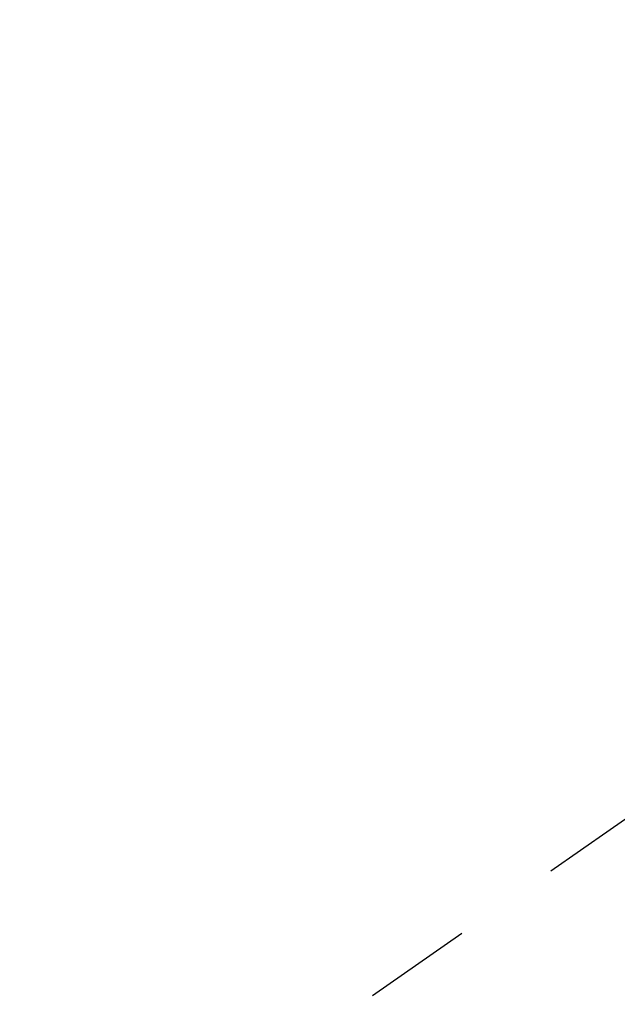
# Model space of a CAD drawing. Extents: x 163 to 26285, y 210 to 8610.
# Drawn here: x 16142 to 16176, y 7122 to 7178 of the extents above; entities that cross this region are included whole.
import ezdxf

# ---------------------------------------------------------------- set-up
doc = ezdxf.new("R2010")
doc.units = 0
doc.header["$LTSCALE"] = 50
doc.header["$MEASUREMENT"] = 0
doc.linetypes.add('CENTER2', pattern=[1.125, 0.75, -0.125, 0.125, -0.125])
doc.layers.get('0').update_dxf_attribs({"linetype": 'CONTINUOUS'})
doc.layers.add('150-機器', color=8, linetype='CONTINUOUS')
doc.layers.add('160-文字', color=254, linetype='CONTINUOUS')
doc.styles.add('KH001', font='msgothic.ttc')
doc.dimstyles.new('KH1xx030', dxfattribs={"dimscale": 30, "dimtxt": 2, "dimasz": 0.6, "dimexe": 0.3, "dimexo": 1.2, "dimgap": 0.5, "dimtad": 3, "dimdec": 1, "dimdsep": 46, "dimlunit": 6, "dimtxsty": 'KH001', "dimblk": 'DOT', "dimcen": 1, "dimdle": 1, "dimclrd": 256, "dimclre": 256, "dimclrt": 256, "dimadec": 0, "dimazin": 0, "dimtfac": 1, "dimtdec": 1, "dimtix": 1, "dimtmove": 2, "dimatfit": 3, "dimldrblk": 'CLOSEDBLANK', "dimfxl": 1, "dimtolj": 1, "dimtzin": 0, "dimlwd": -1, "dimlwe": -1, "dimarcsym": 0})

# ---------------------------------------------------------------- blocks, each defined once
blk = doc.blocks.new('F402_H')
at = {"layer": '150-機器', "color": 13, "linetype": 'CENTER2'}
blk.add_line((0, 0), (-244.018, -170.863), dxfattribs=at)
blk = doc.blocks.new('_ClosedBlank')
at = {"color": 0, "linetype": 'ByBlock', "lineweight": -2}
for p, q in [((-1, 0.1667), (0, 0)), ((-1, 0.1667), (-1, -0.1667)), ((0, 0), (-1, -0.1667))]:
    blk.add_line(p, q, dxfattribs=at)
blk = doc.blocks.new('_Dot')
at = {"color": 0, "linetype": 'ByBlock', "lineweight": -2}
blk.add_line((-0.5, 0), (-1, 0), dxfattribs=at)
at = {"color": 0, "linetype": 'ByBlock', "const_width": 0.5}
blk.add_lwpolyline([(-0.25, 0, 1), (0.25, 0, 1)], format="xyb", close=True, dxfattribs=at)

msp = doc.modelspace()

# ---------------------------------------------------------------- block references
at = {"layer": '150-機器'}
msp.add_blockref('F402_H', (16203.205, 7150.835), dxfattribs=at)

# ---------------------------------------------------------------- leaders
at = {"layer": '160-文字', "annotation_type": 0, "has_hookline": 1, "hookline_direction": 0}
for points, text_width in [([(15389.521, 7178.265), (15557.163, 5965.895), (15557.763, 5965.895)], 1240.62), ([(15659.521, 7171.504), (16949.956, 6206.892), (16950.556, 6206.892)], 1630.62), ([(16083.212, 7158.024), (16999.241, 6518.561), (16999.841, 6518.561)], 1399.08)]:
    msp.add_leader(points, dimstyle='KH1xx030', override={"dimgap": 0.5, "dimtad": 1}, dxfattribs=dict(at, text_width=text_width))

doc.saveas('drawing.dxf')
